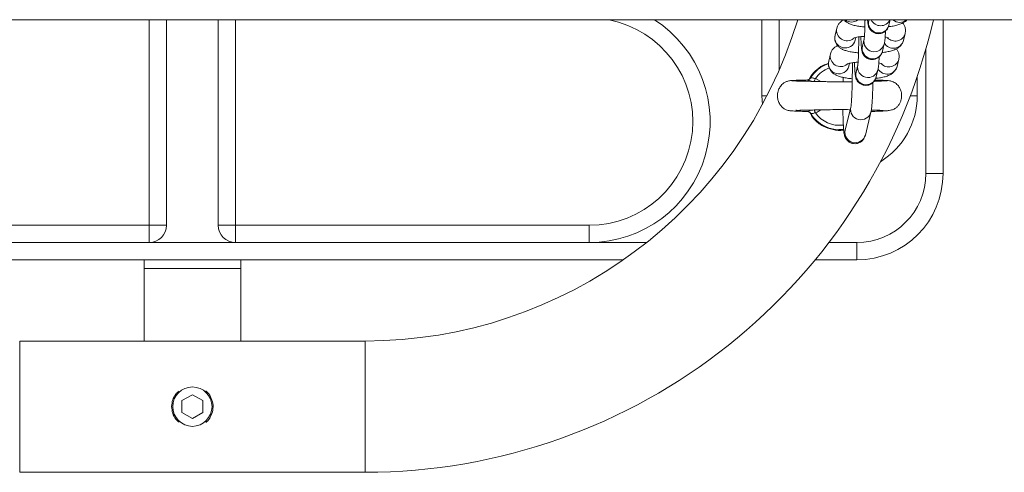
# Model space of a CAD drawing. Units: millimetres. Extents: x -669 to 496, y 887 to 1348.
# Drawn here: x -657 to -657, y 891 to 891 of the extents above; entities that cross this region are included whole.
import ezdxf

# ---------------------------------------------------------------- set-up
doc = ezdxf.new("R2010")
doc.units = ezdxf.units.MM

# ---------------------------------------------------------------- blocks, each defined once
blk = doc.blocks.new('HTAE5')
at = {"linetype": 'Continuous', "lineweight": 15}
for p, q in [((490.0367509084243, 1327.200102302825), (492.2731597749188, 1327.200102302825)), ((491.6799782343269, 1327.140652306957), (491.6799782343269, 1327.200102305619)), ((491.6849782295586, 1327.140652306957), (491.6849782295586, 1327.200102305619)), ((491.6999782152535, 1327.200102305619), (491.6999782152535, 1327.140652306957)), ((491.7049782104851, 1327.200102305619), (491.7049782104851, 1327.140652306957)), ((491.8574782438637, 1327.200102305619), (491.8574782438637, 1327.178152305362)), ((491.8624782390953, 1327.200102305619), (491.8624782390953, 1327.185555209985)), ((491.8884818382622, 1327.200102305619), (491.8884502478004, 1327.199973418025)), ((491.8942772574783, 1327.198543212024), (491.8946599192978, 1327.200102305619)), ((491.9099781937958, 1327.200102302825), (491.9099781937958, 1327.15565230569)), ((491.879186911142, 1327.197720125896), (491.878676635778, 1327.195641056282)), ((491.8984853453995, 1327.194115382267), (491.8989956207634, 1327.196194450019)), ((491.878676635778, 1327.195641056282), (491.8786452837349, 1327.195301522148)), ((491.8845037050606, 1327.194210850281), (491.8847008772255, 1327.195014229623)), ((491.8871234484077, 1327.194567841125), (491.8866131730438, 1327.192488772442)), ((491.8924402423264, 1327.19105856551), (491.8929505176903, 1327.193137633262)), ((491.9049781985642, 1327.15565230569), (491.9049781985642, 1327.191653526036)), ((491.8768395610214, 1327.188156409768), (491.8768082089783, 1327.187816875634)), ((491.87734989599, 1327.190235478451), (491.8768395610214, 1327.188156409768)), ((491.882666630304, 1327.186726202836), (491.8828638024689, 1327.187529582178)), ((491.8966482706429, 1327.186630734821), (491.8971585460068, 1327.188709803504)), ((491.8852864332558, 1327.18708319368), (491.8847760982872, 1327.185004124997)), ((491.8906031675697, 1327.18357391853), (491.8911134429337, 1327.185652986748)), ((491.8653175063492, 1327.182436011379), (491.8653155990006, 1327.182407973913)), ((491.8706558771492, 1327.182690373269), (491.8706724472405, 1327.182711641883)), ((491.8729702062965, 1327.183089973518), (491.8745851941467, 1327.182244814114)), ((491.8949001260162, 1327.182342063283), (491.8948722906471, 1327.182361184267)), ((491.9024782009483, 1327.178152305362), (491.9024782009483, 1327.183670447787)), ((491.8574782438637, 1327.178152305362), (491.8576196856857, 1327.175632946772)), ((491.8574782438637, 1327.178152305362), (491.8589526839615, 1327.178152305362)), ((491.9024782009483, 1327.178152305362), (491.9004914589287, 1327.178152305362)), ((491.8832607694031, 1327.174857252391), (491.8816278405548, 1327.168204232698)), ((491.8874548502327, 1327.166774026697), (491.8890878386856, 1327.173427045691)), ((491.9099781937958, 1327.15565230569), (491.9049781985642, 1327.15565230569)), ((491.5774782128693, 1327.140652306957), (491.6799782343269, 1327.140652306957)), ((491.6799782343269, 1327.140652306957), (491.6849782295586, 1327.140652306957)), ((491.6799782343269, 1327.135652304275), (491.6799782343269, 1327.140652306957)), ((491.7049782104851, 1327.140652306957), (491.6999782152535, 1327.140652306957)), ((491.7049782104851, 1327.140652306957), (491.8074782319428, 1327.140652306957)), ((491.7049782104851, 1327.140652306957), (491.7049782104851, 1327.135652304275)), ((491.8074782319428, 1327.135652304275), (491.8074782319428, 1327.140652306957)), ((491.5774782128693, 1327.135652304275), (491.6799782343269, 1327.135652304275)), ((491.6799782343269, 1327.135652304275), (491.7049782104851, 1327.135652304275)), ((491.7049782104851, 1327.135652304275), (491.8074782319428, 1327.135652304275)), ((491.8074782319428, 1327.135652304275), (491.8240775890709, 1327.135652304275)), ((491.8768688865067, 1327.135652304275), (491.8849782176376, 1327.135652304275)), ((491.8849782176376, 1327.130652305318), (491.8849782176376, 1327.135652304275)), ((491.817365808046, 1327.130652305318), (491.5675906069637, 1327.130652305318)), ((491.6784782238365, 1327.130652305318), (491.6784782238365, 1327.128152303977)), ((491.7064782209755, 1327.128152303977), (491.7064782209755, 1327.130652305318)), ((491.8849782176376, 1327.130652305318), (491.8729032106758, 1327.130652305318)), ((491.6784782238365, 1327.128152303977), (491.6784782238365, 1327.107152306122)), ((491.6784782238365, 1327.128152303977), (491.7064782209755, 1327.128152303977)), ((491.7064782209755, 1327.107152306122), (491.7064782209755, 1327.128152303977)), ((491.7425009436966, 1327.107152306122), (491.6424555011154, 1327.107152306122)), ((491.6424555011154, 1327.107152306122), (491.6424555011154, 1327.088152304871)), ((491.7425009436966, 1327.107152306122), (491.7425009436966, 1327.088152304871)), ((491.6894782312275, 1327.089884356243), (491.692478222406, 1327.091616407616)), ((491.692478222406, 1327.091616407616), (491.6954782135845, 1327.089884356243)), ((491.6424555011154, 1327.088152304871), (491.6424555011154, 1327.069152303619)), ((491.6894782312275, 1327.086420253498), (491.6894782312275, 1327.089884356243)), ((491.6954782135845, 1327.089884356243), (491.6954782135845, 1327.086420253498)), ((491.7425009436966, 1327.088152304871), (491.7425009436966, 1327.069152303619)), ((491.692478222406, 1327.084688202126), (491.6894782312275, 1327.086420253498)), ((491.6954782135845, 1327.086420253498), (491.692478222406, 1327.084688202126)), ((491.6424555011154, 1327.069152303619), (491.7425009436966, 1327.069152303619))]:
    blk.add_line(p, q, dxfattribs=at)
at = {"linetype": 'Continuous', "lineweight": 15, "flags": 128}
for points in [[(491.8726250357986, 1327.182269061563), (491.8726629443527, 1327.182359221505), (491.8727171249748, 1327.182488126328), (491.8727760739685, 1327.182628374194), (491.8728387184502, 1327.182777321079), (491.8729038067223, 1327.182932159977), (491.8729702062965, 1327.183089973518)], [(491.8729702062965, 1327.173214602863), (491.8729038663269, 1327.173372416405), (491.8728387780548, 1327.173527256233), (491.8727761335732, 1327.173676203584), (491.8727171845795, 1327.173816451683), (491.8726629443527, 1327.173945357671), (491.8726290889145, 1327.174025972254)]]:
    blk.add_lwpolyline(points, dxfattribs=at)
at = {"linetype": 'Continuous', "lineweight": 15}
blk.add_circle((491.6924782220331, 1327.088152305374), 0.005699999999999932, dxfattribs=at)
for centre, radius, start, end in [((491.7425009511845, 1327.238152305374), 0.131, 270, 343.1146212889973), ((491.7425009511845, 1327.238152305374), 0.1689999999999999, 270, 346.9884229273966), ((491.8074782220329, 1327.170652305374), 0.03500000000000182, 270, 57.29128208719033), ((491.8074782220329, 1327.170652305374), 0.03, 270, 79.01186226543125), ((491.8834527857662, 1327.202517953913), 0.003042551233605717, 232.556649332007, 307.443350667993), ((491.8913748574751, 1327.199303558849), 0.003000342158609752, 167.0993644392989, 345.3200148450815), ((491.8918877370716, 1327.201416077859), 0.003018540421973745, 205.8002018527614, 334.1997981472386), ((491.8974334128262, 1327.202416455747), 0.003037580120298589, 229.6266804178042, 310.3733195821958), ((491.8821244924275, 1327.197068376091), 0.003008841714258164, 167.3541385456307, 309.0825354195261), ((491.8960995581002, 1327.196952270888), 0.002993539632336286, 222.3737767467996, 345.4106784068844), ((491.881601333379, 1327.194971434382), 0.003000374901438489, 167.104156038167, 345.315494621659), ((491.8900475755655, 1327.193898143868), 0.003000309737160874, 167.7231131217907, 346.036095168021), ((491.8955812667974, 1327.194892974795), 0.003006380326621039, 209.6357210681455, 345.0101797517404), ((491.8895378286889, 1327.191818979104), 0.003000372269815146, 167.100785978064, 345.3188473958598), ((491.8797642668579, 1327.187486820927), 0.003000375551450844, 167.104806523114, 345.3148268948193), ((491.8802874628309, 1327.189583764909), 0.003008878247354904, 167.3549660101498, 309.082324779869), ((491.8942625344144, 1327.189467417885), 0.00299343820110669, 222.3701981125909, 345.4142570604623), ((491.8799782220331, 1327.178152305375), 0.009822388195013496, 109.3827800611766, 148.5516238703415), ((491.8799782220331, 1327.178152305375), 0.00857281653879413, 109.987271999502, 144.832549396026), ((491.8877007539914, 1327.18433433215), 0.003000372218436135, 167.1007953441873, 345.3188466372823), ((491.8882105007779, 1327.186413496785), 0.003000309629894289, 167.7231197348989, 346.0361058476691), ((491.8937441944291, 1327.187408310719), 0.003006373717953198, 209.6354076407126, 345.0104741961374), ((491.8799782220331, 1327.178152305375), 0.02250000000000206, 301.8005934378158, 0), ((491.8861853987092, 1327.174187499169), 0.003000386259923593, 167.1228784572785, 345.3198122990323), ((491.8799782220331, 1327.178152305375), 0.00982238819501471, 211.4483101292599, 277.0124224955945), ((491.8799782220331, 1327.178152305375), 0.008572816538795951, 215.1677340308429, 277.4753237308313), ((491.8845524568215, 1327.16753440038), 0.00300034258814245, 167.0998925192685, 345.3194868222562), ((491.8849782220332, 1327.155652305375), 0.02000000000000011, 270, 0), ((491.8849782220332, 1327.155652305375), 0.02500000000000012, 270, 0), ((491.6799782220333, 1327.140652305374), 0.005000000000001819, 270, 0), ((491.7049782220329, 1327.140652305374), 0.005000000000001819, 180, 270)]:
    blk.add_arc(centre, radius, start, end, dxfattribs=at)
for points, knots in [([(491.8812579341293, 1327.200150902031), (491.88122778437, 1327.200138805369), (491.8809513798133, 1327.200027906561), (491.8804777930682, 1327.19969423535), (491.8798426923059, 1327.199100081612), (491.8793979858265, 1327.198411050653), (491.8792469579049, 1327.197916680946), (491.879186911142, 1327.197720125896)], [0, 0, 0, 0, 0.03433433365326661, 0.3147675671999001, 0.5757015188783504, 0.8313043705323591, 1, 1, 1, 1]), ([(491.8812579341293, 1327.200150902031), (491.8813565924448, 1327.200031718985), (491.8816350315738, 1327.199695353794), (491.8822054315124, 1327.199303579752), (491.8829719549668, 1327.198905741142), (491.8839442101963, 1327.198574870606), (491.8851622460734, 1327.198303463781), (491.886319514797, 1327.198122703671), (491.8870718775934, 1327.198062914367), (491.8873174019218, 1327.198043402863)], [0, 0, 0, 0, 0.06558109973954196, 0.1850867225423241, 0.3228175351170692, 0.5036786092585538, 0.7125315527939902, 0.9061882144461556, 1, 1, 1, 1]), ([(491.8873579926849, 1327.200102305619), (491.8873572024059, 1327.199998692931), (491.8873527128808, 1327.199410075793), (491.8873297428418, 1327.198367274509), (491.8872893616208, 1327.197063980134), (491.8872376189539, 1327.195952865449), (491.887180353685, 1327.195129678768), (491.8871390650648, 1327.194689122852), (491.8871072411758, 1327.194495005896), (491.8871140891907, 1327.194526695455), (491.8871153421761, 1327.194532493708)], [0, 0, 0, 0, 0.03814298740439224, 0.2166879021121606, 0.3945617085378384, 0.5708496445404373, 0.7436787386946129, 0.88214727085735, 0.9784364284704463, 1, 1, 1, 1]), ([(491.888109368837, 1327.200102305619), (491.8881189063869, 1327.199952502736), (491.8881513050883, 1327.199443627927), (491.8882066331162, 1327.198991681806), (491.8883194885712, 1327.198441847084), (491.8884777949061, 1327.19796164272), (491.8887694265396, 1327.197415867692), (491.8892287345125, 1327.196872585303), (491.8898991627203, 1327.196397715982), (491.8907477154035, 1327.196106560646), (491.8916724258898, 1327.196082445735), (491.8925166918398, 1327.196323983788), (491.8931850003101, 1327.196738218567), (491.8936618970056, 1327.197220930517), (491.8939800800491, 1327.197712858678), (491.8941815776489, 1327.198182993528), (491.8942442495182, 1327.198418942595), (491.8942772574783, 1327.198543212024)], [0, 0, 0, 0, 0.05968117214559726, 0.202734717172321, 0.2627664605474412, 0.3175564627044773, 0.369208982849705, 0.4300807190773916, 0.4993520776049953, 0.5750161346250834, 0.6530340622903172, 0.7287020372282504, 0.7931367396221402, 0.8501358819818791, 0.90118355587389, 0.9479554494847777, 0.9999999999999999, 0.9999999999999999, 0.9999999999999999, 0.9999999999999999]), ([(491.894149286306, 1327.198128564862), (491.8942588630408, 1327.198139391668), (491.8948857498936, 1327.198201331661), (491.8959202918668, 1327.198389284123), (491.8972034474419, 1327.198702186663), (491.8982017100735, 1327.19910723449), (491.8989836001566, 1327.199567059291), (491.8993452736559, 1327.199947379213), (491.8994926042915, 1327.200102305619)], [0, 0, 0, 0, 0.04738084565224131, 0.271065106099345, 0.5076465994856254, 0.7463335620703243, 0.8966669180389158, 1, 1, 1, 1]), ([(491.8989956207634, 1327.196194450019), (491.8990468431494, 1327.196520661857), (491.899150128983, 1327.197178441861), (491.8989252088505, 1327.198128308863), (491.898591380319, 1327.198805754951), (491.8983282062864, 1327.199087080352), (491.8982513375641, 1327.199169250784)], [0, 0, 0, 0, 0.3019309186757482, 0.6088194796945071, 0.8857427288748683, 1, 1, 1, 1]), ([(491.8929505176903, 1327.193137633262), (491.8929821556767, 1327.193287756752), (491.8930608103956, 1327.193660976483), (491.8931264117528, 1327.194251845592), (491.8932016072241, 1327.195175595328), (491.8932538472228, 1327.196086461737), (491.8932761305205, 1327.196730225913), (491.8932816810967, 1327.196890581978)], [0, 0, 0, 0, 0.1482758713832061, 0.36862639430872, 0.6304818950614856, 0.9079562492201099, 1, 1, 1, 1]), ([(491.8786179252029, 1327.1950051157), (491.878603527036, 1327.194891315869), (491.8785472425744, 1327.194446456291), (491.8787510887742, 1327.193700457067), (491.8791662090235, 1327.192902344756), (491.8797233054393, 1327.192287009163), (491.8803647510768, 1327.191813477454), (491.8811362747338, 1327.191423165129), (491.8821067123582, 1327.191089502877), (491.8833253737067, 1327.190819004047), (491.8844824620238, 1327.190638045081), (491.8852348194342, 1327.190578263992), (491.8854803271652, 1327.190558756349)], [0, 0, 0, 0, 0.0334726429244214, 0.1308492778464725, 0.2187180312594304, 0.3038321685983914, 0.3928674511072189, 0.4954773626819078, 0.6302278548443758, 0.7858295922453644, 0.9301123508442495, 1, 1, 1, 1]), ([(491.8839822836281, 1327.194814133105), (491.8839970856271, 1327.19482110227), (491.8840309545931, 1327.194837048658), (491.8843775232945, 1327.194949239057), (491.8849755145321, 1327.195084465632), (491.8858613176636, 1327.195221263024), (491.8866347976819, 1327.195311941319), (491.8871179137041, 1327.195336773553), (491.8871921129585, 1327.195340587405)], [0, 0, 0, 0, 0.1303818289500984, 0.2983311762316009, 0.4948562810000384, 0.7167835724751411, 0.9565022754918234, 1, 1, 1, 1]), ([(491.8855268187882, 1327.195162581859), (491.8855290909933, 1327.194697509844), (491.8855336745492, 1327.193759353824), (491.8855207325851, 1327.192298580212), (491.8854934623205, 1327.190882037163), (491.8854521764843, 1327.189579477608), (491.8854005558097, 1327.188468179158), (491.8853433355389, 1327.187645042833), (491.8853020835987, 1327.187204470777), (491.88527016412, 1327.187010362796), (491.8852770137883, 1327.187042047336), (491.8852782674194, 1327.187047846263)], [0, 0, 0, 0, 0.1333345166043845, 0.268966042818199, 0.4046650136125758, 0.5398498813214008, 0.6738322390064281, 0.8051852775654098, 0.9104239743232233, 0.9836057307703208, 1, 1, 1, 1]), ([(491.8861667342545, 1327.195246235115), (491.8861736001346, 1327.194922439454), (491.886190114441, 1327.194143622949), (491.8862343943538, 1327.193103453832), (491.8863012540169, 1327.192115797654), (491.8863693462436, 1327.191503528862), (491.8864824163484, 1327.190957762265), (491.8866408038157, 1327.190476840351), (491.8869323916761, 1327.189931285183), (491.8873917256033, 1327.189387933314), (491.888062091819, 1327.188913058902), (491.8889106632069, 1327.188621908369), (491.8898353879304, 1327.188597798538), (491.8906796741795, 1327.188839325001), (491.8913479280318, 1327.18925357795), (491.8918248095297, 1327.189736304442), (491.8921431043373, 1327.190228203054), (491.8923444619923, 1327.190698346055), (491.8924071997281, 1327.190934295879), (491.8924402423264, 1327.19105856551)], [0, 0, 0, 0, 0.07088033608427687, 0.1704864587555901, 0.2725625006999879, 0.3832292764525742, 0.4296732709142693, 0.4720575130038135, 0.5120176792104983, 0.5591073256321321, 0.6126928358116782, 0.6712268782193185, 0.7315856821948427, 0.7901227362185257, 0.8399670831208025, 0.8840609118140612, 0.9235536146307196, 0.959737354752563, 1, 1, 1, 1]), ([(491.8923122115494, 1327.190643917417), (491.8924218071834, 1327.190654747961), (491.8930487320332, 1327.190716702405), (491.8940835113781, 1327.19090402801), (491.8953653266872, 1327.191219838292), (491.8963680646348, 1327.191615372158), (491.8971973245153, 1327.192132195062), (491.8978288241606, 1327.192737739656), (491.8982743830393, 1327.193424101875), (491.8984253305298, 1327.193918725847), (491.8984853453995, 1327.194115382267)], [0, 0, 0, 0, 0.03748983771219959, 0.2144548087282695, 0.4016110012331827, 0.5904456746690818, 0.7093780415741368, 0.8200479570924533, 0.9284532765794364, 1, 1, 1, 1]), ([(491.8931920953156, 1327.195112217797), (491.8934043397049, 1327.195071126867), (491.8938177167893, 1327.194991096253), (491.8941704088848, 1327.194875792034), (491.8941968051705, 1327.194863693171), (491.8942077584625, 1327.194858672676)], [0, 0, 0, 0, 0.3817104912907744, 0.7434371755468213, 1, 1, 1, 1]), ([(491.8794209189774, 1327.192666255517), (491.879390769268, 1327.192654158609), (491.879114374422, 1327.19254326125), (491.8786407664875, 1327.192209562375), (491.8780056201677, 1327.191615452434), (491.8775608851757, 1327.190926397858), (491.877409918765, 1327.190432033075), (491.87734989599, 1327.190235478451)], [0, 0, 0, 0, 0.03433436818914255, 0.3147573447891733, 0.5756996812002514, 0.8313023253932, 1, 1, 1, 1]), ([(491.8971585460068, 1327.188709803504), (491.8972097707784, 1327.18903601583), (491.897313060219, 1327.18969378916), (491.8970881162332, 1327.190643618988), (491.896754366283, 1327.19132116851), (491.8964911543654, 1327.191602437683), (491.8964142628075, 1327.19168460427)], [0, 0, 0, 0, 0.3019345166891108, 0.608819645714339, 0.8857252837524194, 0.9999999999999999, 0.9999999999999999, 0.9999999999999999, 0.9999999999999999]), ([(491.8767832942368, 1327.187546606754), (491.8767675567934, 1327.18742409797), (491.8767092912531, 1327.186970527424), (491.8769136109123, 1327.186215855726), (491.8773292378028, 1327.185417653945), (491.8778862689533, 1327.184802381192), (491.8785277561192, 1327.184328816518), (491.8792992297168, 1327.183938533565), (491.8802696718986, 1327.183604863447), (491.8814881508297, 1327.183334290759), (491.8826532416425, 1327.183152420306), (491.8834141898715, 1327.18309208191), (491.8836681671501, 1327.183071943113)], [0, 0, 0, 0, 0.03585691788456365, 0.1327549025972827, 0.2201860624418455, 0.3048838461620273, 0.3934805026652991, 0.4955886084669695, 0.6296716966292502, 0.7845068731050578, 0.928076108460889, 0.9999999999999999, 0.9999999999999999, 0.9999999999999999, 0.9999999999999999]), ([(491.8821452088715, 1327.18732948566), (491.8821600113579, 1327.187336454861), (491.8821938814436, 1327.187352401333), (491.8825404329246, 1327.187464588871), (491.8831384623555, 1327.187599824118), (491.8840242417219, 1327.187736613309), (491.8847977337692, 1327.18782730307), (491.885280878405, 1327.18785212663), (491.8853550978066, 1327.18785593996)], [0, 0, 0, 0, 0.1303815931665609, 0.2983306563136762, 0.4948462841734454, 0.7167731743134673, 0.9564914438209385, 1, 1, 1, 1]), ([(491.8836881943108, 1327.187677686682), (491.8836907594978, 1327.187312412845), (491.8836974740471, 1327.186356284348), (491.8836904219934, 1327.184740953351), (491.8836689462551, 1327.182907639493), (491.8836317680289, 1327.181131374861), (491.8835808282993, 1327.179472270805), (491.8835178984655, 1327.177982015347), (491.8834460294157, 1327.176714412336), (491.8833713102031, 1327.175754009576), (491.8833089687942, 1327.17515757367), (491.88326229202, 1327.174865442855), (491.8832621761149, 1327.174865377968), (491.8832621403099, 1327.174865357924)], [0, 0, 0, 0, 0.066171485042575, 0.1732082510865111, 0.2803496958230222, 0.3874303596222365, 0.4942800006750628, 0.6006730111771812, 0.7062060527545387, 0.8100352964465027, 0.8973448181639913, 0.9682883952192555, 1, 1, 1, 1]), ([(491.8843296594978, 1327.18776158767), (491.884336521639, 1327.187437792624), (491.884353026977, 1327.186658976521), (491.8843973968151, 1327.185618788853), (491.8844642560489, 1327.18463115988), (491.8845322519192, 1327.184018924042), (491.8846453555544, 1327.183473075187), (491.8848037126264, 1327.182992229627), (491.885095332671, 1327.182446611375), (491.8855546416071, 1327.181903300122), (491.8862250326329, 1327.181428394338), (491.8870736117634, 1327.181137277403), (491.8879983366942, 1327.18111314816), (491.8888425947262, 1327.181354696318), (491.889510921119, 1327.181768901451), (491.8899877260101, 1327.182251675078), (491.890306023508, 1327.182743536453), (491.8905073929373, 1327.183213716716), (491.890570126333, 1327.183449652711), (491.8906031675697, 1327.18357391853)], [0, 0, 0, 0, 0.07088027510388539, 0.1704865478203065, 0.2725656060123307, 0.3832321251803235, 0.4296729542106121, 0.472059728385423, 0.5120182522617404, 0.5591088696713031, 0.6126943730216706, 0.6712320255202696, 0.7315870033143781, 0.7901240498778355, 0.8399709920938454, 0.8840630988922313, 0.9235557966757619, 0.9597373788317415, 1, 1, 1, 1]), ([(491.8911134429337, 1327.185652986748), (491.8911451095219, 1327.185803106347), (491.8912238303392, 1327.186176292664), (491.8912892766021, 1327.18676722436), (491.8913646707552, 1327.187690967626), (491.8914167086141, 1327.188601772618), (491.8914390909877, 1327.189245577757), (491.8914446659447, 1327.189405935464)], [0, 0, 0, 0, 0.1482850630738189, 0.3686257949006231, 0.6304810462878244, 0.9079609520533555, 1, 1, 1, 1]), ([(491.8913550205589, 1327.187627570351), (491.8915672686999, 1327.187586478487), (491.8919806741952, 1327.187506441969), (491.89233332597, 1327.187391148189), (491.892359728282, 1327.187379046661), (491.8923706837059, 1327.187374025231)], [0, 0, 0, 0, 0.3816913738169882, 0.7434378927061408, 1, 1, 1, 1]), ([(491.8729508943916, 1327.185266855752), (491.8722522433355, 1327.184566677601), (491.871531143188, 1327.18384400129), (491.8711865944661, 1327.182898950074), (491.8711758680702, 1327.182869528999)], [0, 0, 0, 0, 0.9688682748485884, 1, 1, 1, 1]), ([(491.8767838306786, 1327.18749982549), (491.8762185758379, 1327.187330170044), (491.8747788790025, 1327.186898059797), (491.873641633637, 1327.185883237664), (491.8729508943916, 1327.185266855752)], [0, 0, 0, 0, 0.3926207429031275, 1, 1, 1, 1]), ([(491.8904751367928, 1327.183159270903), (491.8905847321667, 1327.183170101215), (491.8912116457287, 1327.183232053369), (491.8922464743956, 1327.183419389724), (491.893528239948, 1327.183735185353), (491.8945309565907, 1327.184130724008), (491.8953603240435, 1327.184647551923), (491.8959918163919, 1327.18525307657), (491.8964373083964, 1327.185939483193), (491.8965882541725, 1327.186434081233), (491.8966482706429, 1327.186630734821)], [0, 0, 0, 0, 0.03748982585673616, 0.214451389937653, 0.4016116629240781, 0.5904463133366297, 0.7093783443481497, 0.8200482666053314, 0.9284506786446911, 1, 1, 1, 1]), ([(491.8654807038666, 1327.182477108782), (491.8651770568786, 1327.182413132886), (491.8645969542432, 1327.182290910084), (491.8636572510841, 1327.181771054751), (491.8628435157462, 1327.180971379068), (491.862307222622, 1327.179977417293), (491.8620087401951, 1327.178949733453), (491.8619448673253, 1327.17786860655), (491.8621696997171, 1327.17668385461), (491.8626454631286, 1327.175657641452), (491.8633476142487, 1327.174811631731), (491.8641253383494, 1327.174251409882), (491.8648950020998, 1327.173935834724), (491.8654235437899, 1327.173829475428), (491.86586604258, 1327.173779289832), (491.8665275563017, 1327.173727895812), (491.8674437718847, 1327.173682683464), (491.8687847716647, 1327.173635397119), (491.870036999625, 1327.173605087894), (491.8707048125626, 1327.17358892399)], [0, 0, 0, 0, 0.04114213560435674, 0.07860002638453055, 0.1419078930240324, 0.1912555833570526, 0.2290057663290148, 0.2852735031704222, 0.3345267855872256, 0.3871758385138878, 0.4337092987838334, 0.4778284564371168, 0.5201171947181533, 0.5694091426606444, 0.633823487430076, 0.6991080923369388, 0.777154109327996, 0.8811563281932869, 1, 1, 1, 1]), ([(491.8706726260544, 1327.182709066776), (491.8703833381633, 1327.182702270451), (491.8693992968029, 1327.182679152077), (491.8680393636988, 1327.18263709919), (491.8666692638854, 1327.182583227637), (491.8657029274964, 1327.182526792044), (491.8654476778702, 1327.182487724238), (491.8653196521164, 1327.18246812897)], [0, 0, 0, 0, 0.09343646176667679, 0.3178333616001139, 0.543799223904191, 0.7711830215278033, 1, 1, 1, 1]), ([(491.8836862273575, 1327.182216495854), (491.8826901799139, 1327.182189121467), (491.8807172284233, 1327.182134898809), (491.878247626496, 1327.182174298055), (491.8762394779879, 1327.18222001388), (491.8744182791798, 1327.182245354192), (491.8721176375939, 1327.182291276132), (491.8701031119954, 1327.182333976137), (491.8685552959642, 1327.182375020931), (491.8674793915198, 1327.182410089164), (491.8666093227731, 1327.182448202687), (491.8663420030262, 1327.182474576373), (491.8662033505798, 1327.182488255782)], [0, 0, 0, 0, 0.1273395330858946, 0.2522316816412877, 0.30677021963889, 0.3850798016811384, 0.4936004497889457, 0.6321992721775355, 0.7129119512282259, 0.8011580637877158, 0.8968653787815666, 1, 1, 1, 1]), ([(491.8706724472405, 1327.182711641883), (491.8706726209212, 1327.18271274758), (491.8706732690653, 1327.18271687383), (491.8706957137047, 1327.182712605928), (491.8707121439339, 1327.18270948168)], [0, 0, 0, 0, 0.2679664688755811, 1, 1, 1, 1]), ([(491.8707121439339, 1327.18270948168), (491.8707566055282, 1327.182708360243), (491.8708440995115, 1327.182706153418), (491.8710968138976, 1327.182623518062), (491.8713991899895, 1327.182509603468), (491.8716277903787, 1327.182416013039), (491.8718512548976, 1327.182322974461), (491.8718966406696, 1327.18230620479), (491.8719232507111, 1327.182296372598)], [0, 0, 0, 0, 0.2789915593846949, 0.5490150153564535, 0.6101078437261661, 0.9248445233996743, 0.9559357435674032, 1, 1, 1, 1]), ([(491.8715775437714, 1327.183253711203), (491.8715101480066, 1327.183161100453), (491.8713785915089, 1327.182980324319), (491.8711136814173, 1327.182815477572), (491.8708881145386, 1327.1827355738), (491.8707463344727, 1327.182717706358), (491.8707173589201, 1327.182717906723), (491.870712620771, 1327.182717939486)], [0, 0, 0, 0, 0.2737859795173762, 0.5344300910189075, 0.7619620835937959, 0.9610754863727664, 1, 1, 1, 1]), ([(491.8715986438156, 1327.183276941182), (491.8716153852975, 1327.183291679301), (491.8716625481148, 1327.183333198397), (491.8718499004081, 1327.183366368144), (491.8721591391296, 1327.183327671769), (491.8725384019563, 1327.183205559253), (491.8728256169816, 1327.183128677303), (491.8729702062965, 1327.183089973518)], [0, 0, 0, 0, 0.1209468127423281, 0.3407220767725643, 0.5597737085683274, 0.7783820054492189, 1, 1, 1, 1]), ([(491.8810434766174, 1327.183452942522), (491.8810329713779, 1327.183171276256), (491.8810176710186, 1327.182761043326), (491.8810077753024, 1327.182305606593), (491.8810046739937, 1327.182162873095)], [0, 0, 0, 0, 0.6866008222100234, 1, 1, 1, 1]), ([(491.8890878386856, 1327.173427045691), (491.889120366197, 1327.173577562072), (491.8892176093096, 1327.17402754058), (491.8893043249219, 1327.174763333458), (491.8894054845551, 1327.175905136968), (491.8894890118309, 1327.177252988062), (491.8895606008137, 1327.17882549557), (491.8896146232201, 1327.180395447798), (491.8896378061091, 1327.181475603506), (491.8896478243233, 1327.181942380147)], [0, 0, 0, 0, 0.08507436965163352, 0.2543353599779382, 0.4083769842070529, 0.5711045914788019, 0.7278459549836026, 0.8823918164167917, 1, 1, 1, 1]), ([(491.8892858453156, 1327.173596843958), (491.8894166641776, 1327.17359986271), (491.8903712070742, 1327.173621889567), (491.8917206547094, 1327.173671310249), (491.8932519444925, 1327.173754967562), (491.8942997692494, 1327.173861692142), (491.8950293990848, 1327.173995434774), (491.8955516968236, 1327.174163280844), (491.8959353530364, 1327.174349330577), (491.8962810619351, 1327.17458520459), (491.8966416857821, 1327.174881167979), (491.8971137197569, 1327.175394535343), (491.8975706705524, 1327.17616733934), (491.8978691403464, 1327.177038717305), (491.8980226639388, 1327.178132468611), (491.8979030881501, 1327.179237556783), (491.8974867590724, 1327.180337386952), (491.896852069398, 1327.181271582258), (491.8958505637239, 1327.182131517669), (491.8949605923872, 1327.182364476735), (491.8944924898506, 1327.182487007344)], [0, 0, 0, 0, 0.02059692323558496, 0.1502890818488286, 0.2624952762283428, 0.356840256071495, 0.432912742611527, 0.4903059012349646, 0.5295179929248461, 0.5465624032593458, 0.5640986824115675, 0.6012374363508525, 0.6408073686678157, 0.6818885620990327, 0.7237328778293266, 0.7870863378065277, 0.8291918791943563, 0.8789839433669284, 0.9363485981521062, 1, 1, 1, 1]), ([(491.8937448091866, 1327.182487977316), (491.8936198773281, 1327.182475274367), (491.893379799255, 1327.182450863463), (491.8923910607646, 1327.182406130377), (491.8912969933809, 1327.182369526881), (491.8902108696194, 1327.182344956834), (491.8900229759575, 1327.182340706346)], [0, 0, 0, 0, 0.2590227691617766, 0.4977568449360916, 0.9131145926557346, 1, 1, 1, 1]), ([(491.8947502203346, 1327.182444858012), (491.8945595431251, 1327.182474004953), (491.8941855702779, 1327.182531170487), (491.8930069612753, 1327.182599398878), (491.8917020820518, 1327.18265110361), (491.8906602711095, 1327.182678546973), (491.8902519770027, 1327.182689302248)], [0, 0, 0, 0, 0.2871447461998722, 0.5631734330851298, 0.8288041468024999, 1, 1, 1, 1]), ([(491.8672753997208, 1327.173953581947), (491.8673328103405, 1327.173938798649), (491.8674610623585, 1327.173905773611), (491.8683612359228, 1327.173929693304), (491.8695899253281, 1327.173957089732), (491.8710465911709, 1327.173990623352), (491.8730205660923, 1327.174033202972), (491.8756155913189, 1327.174069979943), (491.8784068592113, 1327.174143638496), (491.8807967158974, 1327.174158799366), (491.8822098563133, 1327.17411502551), (491.882964157634, 1327.174102049003), (491.8830749221207, 1327.174100143483)], [0, 0, 0, 0, 0.09308115145725142, 0.2079379299156251, 0.3137571631033208, 0.4096957619458731, 0.4967171198817042, 0.6519306958113851, 0.8040017326174688, 0.89038102699372, 0.9839031314201236, 1, 1, 1, 1]), ([(491.8719230122925, 1327.174008587489), (491.87178395499, 1327.173952090096), (491.8714806221142, 1327.173828849417), (491.87119828293, 1327.173717340324), (491.8709395059832, 1327.173629793548), (491.8708163716438, 1327.173598984486), (491.8706755393624, 1327.173581414414), (491.8706652051688, 1327.173598670349), (491.8706558771492, 1327.173614246185)], [0, 0, 0, 0, 0.1865193025615229, 0.4068641887317315, 0.4537995796065717, 0.6888152312941916, 0.7191132916706166, 1, 1, 1, 1]), ([(491.8707169123055, 1327.173585864596), (491.8707509189263, 1327.173584060296), (491.8708287348564, 1327.173579931592), (491.8710667528367, 1327.173513557962), (491.8713615817788, 1327.173345955711), (491.8715103921405, 1327.173139517327), (491.8715858884216, 1327.173034784497)], [0, 0, 0, 0, 0.1760305740351023, 0.4028034133525079, 0.6970229720417189, 1, 1, 1, 1]), ([(491.8713595099808, 1327.173368517423), (491.8717027843396, 1327.172716450834), (491.8723092745941, 1327.171564392663), (491.8737426486442, 1327.170287696658), (491.8755565190568, 1327.169056800776), (491.8780496903583, 1327.168246471082), (491.8801674081406, 1327.167961725068), (491.8811443526902, 1327.168234367361), (491.8811886139275, 1327.168246719634)], [0, 0, 0, 0, 0.1895821744410925, 0.3349499839262265, 0.480248424925488, 0.7370018752781824, 0.9880846642544382, 1, 1, 1, 1]), ([(491.8745431132675, 1327.17405742651), (491.8743603954518, 1327.173930551306), (491.873869581752, 1327.173589741143), (491.8733170463921, 1327.173359273252), (491.8729702062965, 1327.173214602863)], [0, 0, 0, 0, 0.3722752954987128, 1, 1, 1, 1]), ([(491.8809550829292, 1327.174142995264), (491.8809579475974, 1327.173890206186), (491.8809675772928, 1327.17304044577), (491.8810010331318, 1327.171723693055), (491.8810542963766, 1327.170241251242), (491.8811233880425, 1327.168966870974), (491.8812114838047, 1327.167892004462), (491.8813037065102, 1327.167178264465), (491.8814314981019, 1327.16659593298), (491.8816146272157, 1327.166072275583), (491.8819319869299, 1327.165507175802), (491.882425887492, 1327.164954385392), (491.8831305064733, 1327.164491523421), (491.8840019616328, 1327.164230428188), (491.8849260479547, 1327.164244003895), (491.8857532897883, 1327.164514685999), (491.8863989813681, 1327.164944113303), (491.886856244094, 1327.165433564643), (491.8871575445956, 1327.165922249894), (491.8873548338925, 1327.166393699906), (491.8874182336249, 1327.166634786682), (491.8874548502327, 1327.166774026697)], [0, 0, 0, 0, 0.03778083006229901, 0.1270017440570173, 0.216683070257595, 0.3072828669186973, 0.3999736899023937, 0.4991119598550177, 0.5500651690420657, 0.5878411302908375, 0.6206589843800523, 0.6573389376710044, 0.6980535102311956, 0.7415911508141301, 0.7861201495970868, 0.8284538250253971, 0.8649981022048943, 0.8978658534134718, 0.9282316886590829, 0.9585501079039214, 1, 1, 1, 1]), ([(491.8893005676628, 1327.173614246185), (491.8893074469771, 1327.173601191584), (491.8893164547472, 1327.173584097897), (491.8892580915718, 1327.173593023403), (491.8892443008781, 1327.173595132419)], [0, 0, 0, 0, 0.7637089755866806, 1, 1, 1, 1]), ([(491.8893139787079, 1327.173980811724), (491.8896485471278, 1327.173973308188), (491.890571063409, 1327.173952618445), (491.8917257334261, 1327.173923344572), (491.8925829614009, 1327.173882241842), (491.89262898763, 1327.173920906232), (491.8926476068855, 1327.173936547359)], [0, 0, 0, 0, 0.1815327038232582, 0.5005459719068035, 0.7979529911551458, 1, 1, 1, 1]), ([(491.8729702062965, 1327.173214602863), (491.8728887133948, 1327.173194971714), (491.8726647881477, 1327.173141029467), (491.8723211411225, 1327.1730216995), (491.8719787562432, 1327.172945569665), (491.8717093064416, 1327.172950354761), (491.8716354606223, 1327.173001953971), (491.8715986438156, 1327.173027679437)], [0, 0, 0, 0, 0.1245774995268278, 0.3423126076126755, 0.5622491160304536, 0.781753526518445, 1, 1, 1, 1]), ([(491.6864782102467, 1327.088152304871), (491.6865445528466, 1327.088805181146), (491.6866771662508, 1327.09011022716), (491.6874940910475, 1327.091704197168), (491.6883179152938, 1327.092394520469), (491.6886455245377, 1327.092669040544)], [0, 0, 0, 0, 0.3761633348839009, 0.7519195889561682, 1, 1, 1, 1]), ([(491.6963476069332, 1327.092701353712), (491.696401946253, 1327.092667098274), (491.6970261289117, 1327.092273614324), (491.6978321077214, 1327.091029441311), (491.6985214338729, 1327.089129099437), (491.698497830842, 1327.087081299869), (491.6978113215019, 1327.085255061756), (491.6970379809264, 1327.084047440807), (491.6964138348185, 1327.083656332393), (491.6963420935036, 1327.083611377162)], [0, 0, 0, 0, 0.01867170823207228, 0.2144774054624478, 0.411775979242799, 0.6012871873599207, 0.786036317385548, 0.9754063417341143, 1, 1, 1, 1]), ([(491.6886454053284, 1327.083636083288), (491.6883285824015, 1327.083899120828), (491.6874870522871, 1327.084597788736), (491.6866716329105, 1327.086199447161), (491.6865409065959, 1327.087519302268), (491.6864782102467, 1327.088152304871)], [0, 0, 0, 0, 0.239093642621494, 0.6350692571491371, 0.9999999999999999, 0.9999999999999999, 0.9999999999999999, 0.9999999999999999])]:
    blk.add_open_spline(points, degree=3, knots=knots, dxfattribs=at)
blk = doc.blocks.new('K012')
blk.add_blockref('HTAE5', (2.604041980619968, 10.90822633426615))

msp = doc.modelspace()

# ---------------------------------------------------------------- block references
at = {"color": 1}
msp.add_blockref('K012', (-1151.108375627603, -447.1781284894157), dxfattribs=at)

doc.saveas('drawing.dxf')
